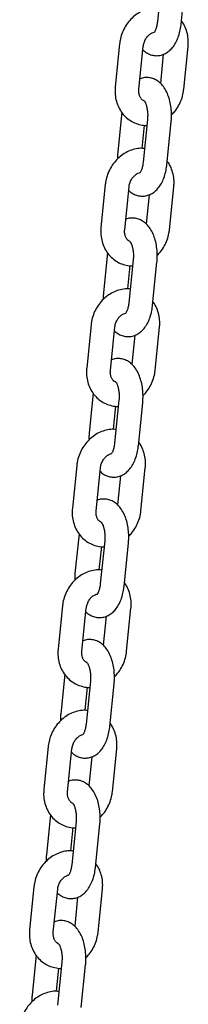
# Model space of a CAD drawing. Units: millimetres. Extents: x -22034 to 27914, y -6023 to 8057.
# Drawn here: x -6937 to -6895, y 1723 to 1970 of the extents above; entities that cross this region are included whole.
import ezdxf

# ---------------------------------------------------------------- set-up
doc = ezdxf.new("R2010")
doc.units = ezdxf.units.MM
doc.header["$LTSCALE"] = 10

msp = doc.modelspace()

# ---------------------------------------------------------------- linework, layer by layer
at = {"color": 7, "linetype": 'Continuous', "lineweight": 25}
for p, q in [((-6901.59, 1980.05), (-6902.69, 1969.27)), ((-6896.72, 1968.66), (-6895.62, 1979.44)), ((-6912.2, 1963.71), (-6913.29, 1952.93)), ((-6907.33, 1952.32), (-6906.23, 1963.1)), ((-6896.07, 1952.32), (-6894.97, 1963.1)), ((-6901.2, 1961.11), (-6901.95, 1953.81)), ((-6911.63, 1946.54), (-6912.64, 1936.59)), ((-6905.18, 1944.77), (-6906.28, 1933.99)), ((-6900.31, 1933.39), (-6899.21, 1944.17)), ((-6906.52, 1937.49), (-6905.93, 1943.31)), ((-6915.79, 1928.43), (-6916.88, 1917.65)), ((-6910.91, 1917.04), (-6909.82, 1927.82)), ((-6899.66, 1917.04), (-6898.56, 1927.82)), ((-6904.79, 1925.84), (-6905.53, 1918.54)), ((-6915.22, 1911.26), (-6916.23, 1901.31)), ((-6908.77, 1909.5), (-6909.86, 1898.72)), ((-6903.89, 1898.11), (-6902.8, 1908.89)), ((-6910.11, 1902.21), (-6909.52, 1908.04)), ((-6919.38, 1893.15), (-6920.47, 1882.37)), ((-6914.5, 1881.77), (-6913.41, 1892.55)), ((-6903.24, 1881.77), (-6902.15, 1892.55)), ((-6908.38, 1890.56), (-6909.12, 1883.26)), ((-6918.81, 1875.98), (-6919.82, 1866.03)), ((-6912.36, 1874.22), (-6913.45, 1863.44)), ((-6913.7, 1866.94), (-6913.11, 1872.76)), ((-6907.48, 1862.83), (-6906.39, 1873.61)), ((-6922.96, 1857.88), (-6924.06, 1847.1)), ((-6918.09, 1846.49), (-6917, 1857.27)), ((-6906.83, 1846.49), (-6905.74, 1857.27)), ((-6911.97, 1855.28), (-6912.71, 1847.98)), ((-6922.4, 1840.7), (-6923.41, 1830.75)), ((-6917.29, 1831.66), (-6916.7, 1837.48)), ((-6915.94, 1838.94), (-6917.04, 1828.16)), ((-6911.07, 1827.55), (-6909.98, 1838.33)), ((-6926.55, 1822.6), (-6927.65, 1811.82)), ((-6921.68, 1811.21), (-6920.58, 1821.99)), ((-6915.56, 1820.01), (-6916.3, 1812.7)), ((-6910.42, 1811.21), (-6909.33, 1821.99)), ((-6925.99, 1805.43), (-6927, 1795.48)), ((-6919.53, 1803.66), (-6920.63, 1792.88)), ((-6914.66, 1792.28), (-6913.56, 1803.06)), ((-6920.88, 1796.38), (-6920.28, 1802.2)), ((-6930.14, 1787.32), (-6931.24, 1776.54)), ((-6925.27, 1775.93), (-6924.17, 1786.71)), ((-6914.01, 1775.93), (-6912.91, 1786.71)), ((-6919.15, 1784.73), (-6919.89, 1777.43)), ((-6929.58, 1770.15), (-6930.59, 1760.2)), ((-6923.12, 1768.39), (-6924.22, 1757.61)), ((-6918.25, 1757), (-6917.15, 1767.78)), ((-6924.46, 1761.1), (-6923.87, 1766.93)), ((-6933.73, 1752.04), (-6934.83, 1741.26)), ((-6928.86, 1740.66), (-6927.76, 1751.44)), ((-6917.6, 1740.66), (-6916.5, 1751.44)), ((-6922.74, 1749.45), (-6923.48, 1742.15)), ((-6933.16, 1734.87), (-6934.18, 1724.92)), ((-6928.05, 1725.83), (-6927.46, 1731.65)), ((-6926.71, 1733.11), (-6927.81, 1722.33)), ((-6921.84, 1721.72), (-6920.74, 1732.5))]:
    msp.add_line(p, q, dxfattribs=at)
for points, knots in [([(-6902.34, 1972.72), (-6902.52, 1972.74), (-6903.21, 1972.83), (-6904.45, 1972.67), (-6905.98, 1972.24), (-6907.45, 1971.51), (-6908.79, 1970.51), (-6909.96, 1969.28), (-6910.94, 1967.84), (-6911.66, 1966.24), (-6912.06, 1964.84), (-6912.16, 1963.98), (-6912.2, 1963.71)], [0, 0, 0, 0, 0.03834, 0.148231, 0.258762, 0.370382, 0.483247, 0.597258, 0.712207, 0.827867, 0.944075, 1, 1, 1, 1]), ([(-6906.32, 1962.21), (-6906.27, 1962.16), (-6905.96, 1961.81), (-6905.23, 1961.35), (-6904.14, 1960.88), (-6902.96, 1960.71), (-6901.78, 1960.85), (-6900.67, 1961.27), (-6899.68, 1961.93), (-6898.82, 1962.82), (-6898.07, 1963.94), (-6897.44, 1965.3), (-6896.99, 1966.83), (-6896.79, 1967.99), (-6896.72, 1968.59), (-6896.72, 1968.66)], [0, 0, 0, 0, 0.01401, 0.099371, 0.180651, 0.260294, 0.344618, 0.425977, 0.507638, 0.59341, 0.686308, 0.786604, 0.890166, 0.987242, 1, 1, 1, 1]), ([(-6902.69, 1969.27), (-6902.71, 1969.09), (-6902.77, 1968.55), (-6902.96, 1967.76), (-6903.23, 1967.06), (-6903.49, 1966.63), (-6903.54, 1966.59), (-6903.56, 1966.57)], [0, 0, 0, 0, 0.123596, 0.361323, 0.59118, 0.787985, 1, 1, 1, 1]), ([(-6894.97, 1963.1), (-6894.95, 1963.45), (-6894.88, 1964.37), (-6895.02, 1965.87), (-6895.48, 1967.51), (-6896.03, 1968.74), (-6896.5, 1969.33), (-6896.63, 1969.49)], [0, 0, 0, 0, 0.150623, 0.402949, 0.655571, 0.906794, 1, 1, 1, 1]), ([(-6906.23, 1963.1), (-6906.21, 1963.25), (-6906.15, 1963.72), (-6905.88, 1964.52), (-6905.37, 1965.39), (-6904.71, 1966.09), (-6904.03, 1966.54), (-6903.64, 1966.64), (-6903.46, 1966.69)], [0, 0, 0, 0, 0.08552, 0.276367, 0.467123, 0.657314, 0.848275, 1, 1, 1, 1]), ([(-6899.21, 1944.17), (-6899.18, 1944.47), (-6899.11, 1945.34), (-6899.13, 1946.8), (-6899.33, 1948.5), (-6899.73, 1950.13), (-6900.33, 1951.66), (-6901.1, 1952.96), (-6902.03, 1953.97), (-6903.03, 1954.69), (-6904.13, 1955.14), (-6905.3, 1955.31), (-6906.31, 1955.23), (-6906.87, 1954.99), (-6907.06, 1954.91)], [0, 0, 0, 0, 0.052401, 0.149481, 0.247097, 0.346062, 0.447801, 0.553613, 0.642066, 0.723873, 0.801756, 0.878074, 0.958881, 1, 1, 1, 1]), ([(-6913.29, 1952.93), (-6913.32, 1952.58), (-6913.39, 1951.66), (-6913.24, 1950.16), (-6912.79, 1948.51), (-6912.05, 1947), (-6911.05, 1945.69), (-6909.84, 1944.63), (-6908.45, 1943.84), (-6906.95, 1943.39), (-6905.89, 1943.21), (-6905.35, 1943.26), (-6905.33, 1943.26)], [0, 0, 0, 0, 0.070758, 0.189285, 0.307949, 0.425957, 0.542762, 0.657989, 0.771639, 0.884097, 0.995915, 1, 1, 1, 1]), ([(-6906.01, 1949.41), (-6906.06, 1949.43), (-6906.31, 1949.5), (-6906.66, 1949.81), (-6907.06, 1950.4), (-6907.31, 1951.16), (-6907.37, 1951.84), (-6907.33, 1952.23), (-6907.33, 1952.32)], [0, 0, 0, 0, 0.072581, 0.31916, 0.536437, 0.741678, 0.94228, 1, 1, 1, 1]), ([(-6899.15, 1945.93), (-6898.87, 1946.2), (-6898.19, 1946.88), (-6897.33, 1948.2), (-6896.6, 1949.78), (-6896.21, 1951.19), (-6896.1, 1952.04), (-6896.07, 1952.32)], [0, 0, 0, 0, 0.164071, 0.402649, 0.642715, 0.883918, 1, 1, 1, 1]), ([(-6906.03, 1949.44), (-6906.03, 1949.44), (-6906.03, 1949.44), (-6905.83, 1949.17), (-6905.58, 1948.63), (-6905.34, 1947.83), (-6905.17, 1946.85), (-6905.11, 1945.79), (-6905.16, 1945.1), (-6905.18, 1944.77)], [0, 0, 0, 0, 0.092838, 0.230131, 0.372785, 0.524538, 0.685289, 0.852233, 1, 1, 1, 1]), ([(-6905.92, 1937.44), (-6906.1, 1937.46), (-6906.8, 1937.55), (-6908.04, 1937.39), (-6909.57, 1936.97), (-6911.03, 1936.23), (-6912.38, 1935.24), (-6913.55, 1934), (-6914.53, 1932.56), (-6915.25, 1930.97), (-6915.64, 1929.56), (-6915.75, 1928.71), (-6915.79, 1928.43)], [0, 0, 0, 0, 0.038348, 0.14823, 0.258759, 0.370385, 0.483252, 0.597267, 0.712209, 0.82786, 0.944074, 1, 1, 1, 1]), ([(-6912.64, 1936.59), (-6912.67, 1936.28), (-6912.73, 1935.7), (-6912.71, 1935.11), (-6912.7, 1934.82)], [0, 0, 0, 0, 0.52182, 1, 1, 1, 1]), ([(-6906.28, 1933.99), (-6906.3, 1933.81), (-6906.36, 1933.28), (-6906.55, 1932.48), (-6906.81, 1931.78), (-6907.08, 1931.35), (-6907.12, 1931.31), (-6907.15, 1931.29)], [0, 0, 0, 0, 0.123575, 0.361302, 0.59119, 0.787984, 1, 1, 1, 1]), ([(-6898.56, 1927.82), (-6898.53, 1928.17), (-6898.47, 1929.09), (-6898.61, 1930.6), (-6899.07, 1932.23), (-6899.62, 1933.47), (-6900.09, 1934.06), (-6900.22, 1934.22)], [0, 0, 0, 0, 0.150629, 0.402949, 0.65558, 0.906773, 1, 1, 1, 1]), ([(-6909.91, 1926.94), (-6909.86, 1926.89), (-6909.55, 1926.54), (-6908.81, 1926.07), (-6907.73, 1925.61), (-6906.55, 1925.44), (-6905.37, 1925.57), (-6904.25, 1925.99), (-6903.27, 1926.66), (-6902.41, 1927.54), (-6901.65, 1928.66), (-6901.03, 1930.02), (-6900.58, 1931.55), (-6900.38, 1932.71), (-6900.31, 1933.32), (-6900.31, 1933.39)], [0, 0, 0, 0, 0.014014, 0.099383, 0.180655, 0.260297, 0.344622, 0.425977, 0.507636, 0.593416, 0.68631, 0.786612, 0.890174, 0.987243, 1, 1, 1, 1]), ([(-6909.82, 1927.82), (-6909.8, 1927.97), (-6909.74, 1928.44), (-6909.47, 1929.24), (-6908.96, 1930.12), (-6908.3, 1930.81), (-6907.62, 1931.26), (-6907.22, 1931.36), (-6907.05, 1931.41)], [0, 0, 0, 0, 0.0855203, 0.2763739, 0.4671305, 0.6573435, 0.8482963, 1, 1, 1, 1]), ([(-6902.8, 1908.89), (-6902.77, 1909.19), (-6902.7, 1910.06), (-6902.72, 1911.52), (-6902.92, 1913.22), (-6903.32, 1914.85), (-6903.91, 1916.38), (-6904.69, 1917.68), (-6905.62, 1918.7), (-6906.62, 1919.41), (-6907.71, 1919.87), (-6908.89, 1920.03), (-6909.9, 1919.95), (-6910.46, 1919.72), (-6910.65, 1919.64)], [0, 0, 0, 0, 0.052408, 0.149488, 0.247103, 0.346071, 0.447799, 0.553619, 0.642069, 0.723873, 0.801755, 0.878082, 0.958881, 1, 1, 1, 1]), ([(-6916.88, 1917.65), (-6916.91, 1917.3), (-6916.97, 1916.38), (-6916.83, 1914.88), (-6916.38, 1913.23), (-6915.64, 1911.72), (-6914.64, 1910.41), (-6913.42, 1909.35), (-6912.04, 1908.56), (-6910.54, 1908.11), (-6909.48, 1907.93), (-6908.94, 1907.98), (-6908.92, 1907.98)], [0, 0, 0, 0, 0.070755, 0.189285, 0.307954, 0.425966, 0.542756, 0.657992, 0.771642, 0.884097, 0.995915, 1, 1, 1, 1]), ([(-6909.59, 1914.13), (-6909.65, 1914.15), (-6909.9, 1914.22), (-6910.25, 1914.54), (-6910.65, 1915.12), (-6910.9, 1915.88), (-6910.95, 1916.56), (-6910.92, 1916.96), (-6910.91, 1917.04)], [0, 0, 0, 0, 0.072622, 0.319176, 0.536487, 0.741727, 0.942304, 1, 1, 1, 1]), ([(-6902.74, 1910.65), (-6902.46, 1910.93), (-6901.78, 1911.61), (-6900.92, 1912.92), (-6900.19, 1914.51), (-6899.8, 1915.91), (-6899.69, 1916.77), (-6899.66, 1917.04)], [0, 0, 0, 0, 0.164068, 0.402661, 0.642714, 0.883919, 1, 1, 1, 1]), ([(-6909.61, 1914.16), (-6909.62, 1914.16), (-6909.62, 1914.17), (-6909.41, 1913.89), (-6909.17, 1913.35), (-6908.92, 1912.56), (-6908.76, 1911.57), (-6908.69, 1910.51), (-6908.74, 1909.82), (-6908.77, 1909.5)], [0, 0, 0, 0, 0.0928038, 0.23014, 0.3727592, 0.5245304, 0.6852984, 0.8522474, 1, 1, 1, 1]), ([(-6909.51, 1902.16), (-6909.69, 1902.18), (-6910.39, 1902.27), (-6911.62, 1902.11), (-6913.16, 1901.69), (-6914.62, 1900.95), (-6915.96, 1899.96), (-6917.14, 1898.72), (-6918.11, 1897.28), (-6918.84, 1895.69), (-6919.23, 1894.28), (-6919.34, 1893.43), (-6919.38, 1893.15)], [0, 0, 0, 0, 0.03834, 0.14823, 0.258762, 0.370378, 0.483246, 0.59726, 0.712208, 0.827868, 0.944075, 1, 1, 1, 1]), ([(-6916.23, 1901.31), (-6916.26, 1901), (-6916.32, 1900.42), (-6916.3, 1899.83), (-6916.29, 1899.55)], [0, 0, 0, 0, 0.521785, 1, 1, 1, 1]), ([(-6902.15, 1892.55), (-6902.12, 1892.89), (-6902.06, 1893.82), (-6902.2, 1895.32), (-6902.66, 1896.96), (-6903.21, 1898.19), (-6903.68, 1898.78), (-6903.81, 1898.94)], [0, 0, 0, 0, 0.1506215, 0.4029613, 0.6555636, 0.9067839, 1, 1, 1, 1]), ([(-6913.5, 1891.66), (-6913.45, 1891.61), (-6913.14, 1891.26), (-6912.4, 1890.79), (-6911.32, 1890.33), (-6910.14, 1890.16), (-6908.96, 1890.29), (-6907.84, 1890.72), (-6906.86, 1891.38), (-6906, 1892.27), (-6905.24, 1893.39), (-6904.62, 1894.74), (-6904.17, 1896.27), (-6903.97, 1897.43), (-6903.9, 1898.04), (-6903.89, 1898.11)], [0, 0, 0, 0, 0.014013, 0.09937, 0.180657, 0.260294, 0.344617, 0.425977, 0.507641, 0.593409, 0.686307, 0.786603, 0.890165, 0.987242, 1, 1, 1, 1]), ([(-6909.86, 1898.72), (-6909.89, 1898.53), (-6909.95, 1898), (-6910.14, 1897.2), (-6910.4, 1896.51), (-6910.67, 1896.08), (-6910.71, 1896.03), (-6910.74, 1896.01)], [0, 0, 0, 0, 0.123594, 0.361322, 0.591187, 0.787989, 1, 1, 1, 1]), ([(-6913.41, 1892.55), (-6913.39, 1892.69), (-6913.32, 1893.16), (-6913.06, 1893.96), (-6912.55, 1894.84), (-6911.89, 1895.53), (-6911.21, 1895.98), (-6910.81, 1896.09), (-6910.64, 1896.13)], [0, 0, 0, 0, 0.0855163, 0.2763611, 0.467128, 0.6573323, 0.8482763, 1, 1, 1, 1]), ([(-6906.39, 1873.61), (-6906.36, 1873.92), (-6906.29, 1874.79), (-6906.31, 1876.25), (-6906.51, 1877.94), (-6906.91, 1879.58), (-6907.5, 1881.11), (-6908.28, 1882.4), (-6909.2, 1883.42), (-6910.21, 1884.14), (-6911.3, 1884.59), (-6912.48, 1884.75), (-6913.49, 1884.67), (-6914.05, 1884.44), (-6914.24, 1884.36)], [0, 0, 0, 0, 0.052406, 0.149478, 0.247098, 0.346065, 0.447791, 0.553609, 0.642065, 0.723868, 0.801755, 0.878068, 0.958879, 1, 1, 1, 1]), ([(-6920.47, 1882.37), (-6920.5, 1882.03), (-6920.56, 1881.1), (-6920.42, 1879.6), (-6919.97, 1877.95), (-6919.23, 1876.44), (-6918.23, 1875.13), (-6917.01, 1874.07), (-6915.63, 1873.29), (-6914.13, 1872.84), (-6913.07, 1872.65), (-6912.53, 1872.7), (-6912.51, 1872.71)], [0, 0, 0, 0, 0.070757, 0.189284, 0.307956, 0.425963, 0.542762, 0.657993, 0.771643, 0.884097, 0.995915, 1, 1, 1, 1]), ([(-6913.18, 1878.86), (-6913.24, 1878.87), (-6913.49, 1878.94), (-6913.84, 1879.26), (-6914.24, 1879.84), (-6914.49, 1880.6), (-6914.54, 1881.28), (-6914.51, 1881.68), (-6914.5, 1881.77)], [0, 0, 0, 0, 0.072623, 0.31917, 0.536447, 0.741701, 0.942303, 1, 1, 1, 1]), ([(-6906.33, 1875.37), (-6906.05, 1875.65), (-6905.37, 1876.33), (-6904.51, 1877.64), (-6903.78, 1879.23), (-6903.39, 1880.63), (-6903.28, 1881.49), (-6903.24, 1881.77)], [0, 0, 0, 0, 0.164072, 0.40265, 0.642717, 0.88392, 1, 1, 1, 1]), ([(-6913.2, 1878.88), (-6913.2, 1878.88), (-6913.21, 1878.89), (-6913, 1878.62), (-6912.75, 1878.07), (-6912.51, 1877.28), (-6912.35, 1876.29), (-6912.28, 1875.23), (-6912.33, 1874.54), (-6912.36, 1874.22)], [0, 0, 0, 0, 0.09284, 0.23017, 0.372798, 0.524554, 0.685307, 0.852254, 1, 1, 1, 1]), ([(-6913.1, 1866.88), (-6913.28, 1866.91), (-6913.98, 1867), (-6915.21, 1866.84), (-6916.75, 1866.41), (-6918.21, 1865.68), (-6919.55, 1864.68), (-6920.73, 1863.44), (-6921.7, 1862.01), (-6922.43, 1860.41), (-6922.82, 1859.01), (-6922.93, 1858.15), (-6922.96, 1857.88)], [0, 0, 0, 0, 0.03834, 0.148224, 0.258755, 0.370382, 0.483251, 0.597268, 0.712211, 0.827864, 0.944072, 1, 1, 1, 1]), ([(-6919.82, 1866.03), (-6919.85, 1865.73), (-6919.91, 1865.14), (-6919.89, 1864.55), (-6919.88, 1864.27)], [0, 0, 0, 0, 0.521854, 1, 1, 1, 1]), ([(-6917.09, 1856.38), (-6917.04, 1856.33), (-6916.72, 1855.98), (-6915.99, 1855.52), (-6914.91, 1855.05), (-6913.73, 1854.88), (-6912.54, 1855.01), (-6911.43, 1855.44), (-6910.45, 1856.1), (-6909.58, 1856.99), (-6908.83, 1858.11), (-6908.21, 1859.47), (-6907.75, 1860.99), (-6907.56, 1862.15), (-6907.49, 1862.76), (-6907.48, 1862.83)], [0, 0, 0, 0, 0.014017, 0.099383, 0.180656, 0.260297, 0.344622, 0.425978, 0.507634, 0.593417, 0.68631, 0.786605, 0.890167, 0.987242, 1, 1, 1, 1]), ([(-6913.45, 1863.44), (-6913.47, 1863.26), (-6913.54, 1862.72), (-6913.73, 1861.92), (-6913.99, 1861.23), (-6914.25, 1860.8), (-6914.3, 1860.76), (-6914.32, 1860.73)], [0, 0, 0, 0, 0.123591, 0.361308, 0.591155, 0.787992, 1, 1, 1, 1]), ([(-6905.74, 1857.27), (-6905.71, 1857.61), (-6905.65, 1858.54), (-6905.79, 1860.04), (-6906.25, 1861.68), (-6906.8, 1862.91), (-6907.27, 1863.5), (-6907.4, 1863.66)], [0, 0, 0, 0, 0.150629, 0.402949, 0.655579, 0.906786, 1, 1, 1, 1]), ([(-6917, 1857.27), (-6916.98, 1857.41), (-6916.91, 1857.88), (-6916.65, 1858.68), (-6916.14, 1859.56), (-6915.48, 1860.25), (-6914.8, 1860.7), (-6914.4, 1860.81), (-6914.23, 1860.86)], [0, 0, 0, 0, 0.0855208, 0.2763718, 0.4671289, 0.6573367, 0.8482741, 1, 1, 1, 1]), ([(-6909.98, 1838.33), (-6909.95, 1838.64), (-6909.88, 1839.51), (-6909.9, 1840.97), (-6910.1, 1842.67), (-6910.49, 1844.3), (-6911.09, 1845.83), (-6911.87, 1847.13), (-6912.79, 1848.14), (-6913.8, 1848.86), (-6914.89, 1849.31), (-6916.06, 1849.48), (-6917.08, 1849.4), (-6917.64, 1849.16), (-6917.83, 1849.08)], [0, 0, 0, 0, 0.052402, 0.149482, 0.247096, 0.346065, 0.447799, 0.553608, 0.642065, 0.723872, 0.801755, 0.878081, 0.958881, 1, 1, 1, 1]), ([(-6924.06, 1847.1), (-6924.09, 1846.75), (-6924.15, 1845.82), (-6924.01, 1844.33), (-6923.56, 1842.68), (-6922.82, 1841.17), (-6921.82, 1839.85), (-6920.6, 1838.79), (-6919.22, 1838.01), (-6917.72, 1837.56), (-6916.66, 1837.38), (-6916.12, 1837.43), (-6916.1, 1837.43)], [0, 0, 0, 0, 0.070755, 0.189282, 0.307948, 0.425952, 0.542758, 0.657984, 0.771639, 0.884097, 0.995915, 1, 1, 1, 1]), ([(-6916.77, 1843.58), (-6916.83, 1843.59), (-6917.08, 1843.67), (-6917.43, 1843.98), (-6917.83, 1844.56), (-6918.08, 1845.33), (-6918.13, 1846.01), (-6918.1, 1846.4), (-6918.09, 1846.49)], [0, 0, 0, 0, 0.072581, 0.319132, 0.536448, 0.741691, 0.942295, 1, 1, 1, 1]), ([(-6909.92, 1840.1), (-6909.64, 1840.37), (-6908.95, 1841.05), (-6908.1, 1842.36), (-6907.37, 1843.95), (-6906.98, 1845.36), (-6906.87, 1846.21), (-6906.83, 1846.49)], [0, 0, 0, 0, 0.1640581, 0.4026402, 0.6427105, 0.8839161, 1, 1, 1, 1]), ([(-6916.79, 1843.6), (-6916.79, 1843.61), (-6916.8, 1843.61), (-6916.59, 1843.34), (-6916.34, 1842.8), (-6916.1, 1842), (-6915.94, 1841.01), (-6915.87, 1839.95), (-6915.92, 1839.26), (-6915.94, 1838.94)], [0, 0, 0, 0, 0.092804, 0.230139, 0.372758, 0.524515, 0.685299, 0.85223, 1, 1, 1, 1]), ([(-6916.69, 1831.61), (-6916.87, 1831.63), (-6917.56, 1831.72), (-6918.8, 1831.56), (-6920.34, 1831.13), (-6921.8, 1830.4), (-6923.14, 1829.4), (-6924.32, 1828.17), (-6925.29, 1826.73), (-6926.02, 1825.13), (-6926.41, 1823.73), (-6926.52, 1822.88), (-6926.55, 1822.6)], [0, 0, 0, 0, 0.03834, 0.148231, 0.258763, 0.370386, 0.483247, 0.59726, 0.712209, 0.827868, 0.944075, 1, 1, 1, 1]), ([(-6923.41, 1830.75), (-6923.44, 1830.45), (-6923.49, 1829.86), (-6923.48, 1829.27), (-6923.47, 1828.99)], [0, 0, 0, 0, 0.521787, 1, 1, 1, 1]), ([(-6920.67, 1821.11), (-6920.63, 1821.06), (-6920.31, 1820.7), (-6919.58, 1820.24), (-6918.5, 1819.77), (-6917.32, 1819.6), (-6916.13, 1819.74), (-6915.02, 1820.16), (-6914.04, 1820.82), (-6913.17, 1821.71), (-6912.42, 1822.83), (-6911.8, 1824.19), (-6911.34, 1825.72), (-6911.14, 1826.88), (-6911.08, 1827.48), (-6911.07, 1827.55)], [0, 0, 0, 0, 0.014014, 0.099375, 0.180662, 0.260297, 0.344621, 0.425978, 0.507642, 0.59341, 0.686315, 0.78661, 0.890164, 0.987244, 1, 1, 1, 1]), ([(-6917.04, 1828.16), (-6917.06, 1827.98), (-6917.13, 1827.44), (-6917.32, 1826.65), (-6917.58, 1825.95), (-6917.84, 1825.52), (-6917.89, 1825.48), (-6917.91, 1825.46)], [0, 0, 0, 0, 0.123595, 0.361299, 0.591182, 0.787985, 1, 1, 1, 1]), ([(-6909.33, 1821.99), (-6909.3, 1822.34), (-6909.23, 1823.26), (-6909.37, 1824.76), (-6909.84, 1826.4), (-6910.39, 1827.63), (-6910.86, 1828.22), (-6910.99, 1828.38)], [0, 0, 0, 0, 0.150629, 0.402951, 0.655567, 0.906782, 1, 1, 1, 1]), ([(-6920.58, 1821.99), (-6920.56, 1822.14), (-6920.5, 1822.61), (-6920.24, 1823.41), (-6919.73, 1824.28), (-6919.07, 1824.98), (-6918.39, 1825.43), (-6917.99, 1825.53), (-6917.81, 1825.58)], [0, 0, 0, 0, 0.085496, 0.276344, 0.467114, 0.657322, 0.848269, 1, 1, 1, 1]), ([(-6913.56, 1803.06), (-6913.54, 1803.36), (-6913.47, 1804.23), (-6913.49, 1805.69), (-6913.69, 1807.39), (-6914.08, 1809.02), (-6914.68, 1810.55), (-6915.46, 1811.85), (-6916.38, 1812.86), (-6917.38, 1813.58), (-6918.48, 1814.03), (-6919.65, 1814.2), (-6920.67, 1814.12), (-6921.23, 1813.88), (-6921.42, 1813.8)], [0, 0, 0, 0, 0.052406, 0.149478, 0.247098, 0.346066, 0.447792, 0.553614, 0.642067, 0.723863, 0.801757, 0.87807, 0.958881, 1, 1, 1, 1]), ([(-6927.65, 1811.82), (-6927.67, 1811.47), (-6927.74, 1810.55), (-6927.6, 1809.05), (-6927.15, 1807.4), (-6926.41, 1805.89), (-6925.41, 1804.58), (-6924.19, 1803.52), (-6922.8, 1802.73), (-6921.31, 1802.28), (-6920.25, 1802.1), (-6919.71, 1802.15), (-6919.69, 1802.15)], [0, 0, 0, 0, 0.0707572, 0.1892837, 0.3079559, 0.4259628, 0.5427564, 0.6579867, 0.7716425, 0.8840899, 0.9959073, 1, 1, 1, 1]), ([(-6920.36, 1808.3), (-6920.42, 1808.32), (-6920.67, 1808.39), (-6921.02, 1808.71), (-6921.42, 1809.29), (-6921.66, 1810.05), (-6921.72, 1810.73), (-6921.69, 1811.12), (-6921.68, 1811.21)], [0, 0, 0, 0, 0.072623, 0.319169, 0.536445, 0.741704, 0.942303, 1, 1, 1, 1]), ([(-6913.51, 1804.82), (-6913.23, 1805.09), (-6912.54, 1805.77), (-6911.69, 1807.09), (-6910.95, 1808.68), (-6910.57, 1810.08), (-6910.46, 1810.93), (-6910.42, 1811.21)], [0, 0, 0, 0, 0.164068, 0.402661, 0.642714, 0.883919, 1, 1, 1, 1]), ([(-6920.38, 1808.33), (-6920.38, 1808.33), (-6920.39, 1808.34), (-6920.18, 1808.06), (-6919.93, 1807.52), (-6919.69, 1806.72), (-6919.52, 1805.74), (-6919.46, 1804.68), (-6919.51, 1803.99), (-6919.53, 1803.66)], [0, 0, 0, 0, 0.0928377, 0.2301702, 0.3727855, 0.5245526, 0.6853163, 0.8522555, 1, 1, 1, 1]), ([(-6920.28, 1796.33), (-6920.46, 1796.35), (-6921.15, 1796.44), (-6922.39, 1796.28), (-6923.93, 1795.86), (-6925.39, 1795.12), (-6926.73, 1794.13), (-6927.91, 1792.89), (-6928.88, 1791.45), (-6929.61, 1789.86), (-6930, 1788.45), (-6930.11, 1787.6), (-6930.14, 1787.32)], [0, 0, 0, 0, 0.0383454, 0.1482238, 0.2587616, 0.3703855, 0.4832461, 0.5972622, 0.7122052, 0.8278651, 0.944072, 1, 1, 1, 1]), ([(-6927, 1795.48), (-6927.03, 1795.17), (-6927.08, 1794.59), (-6927.06, 1794), (-6927.06, 1793.71)], [0, 0, 0, 0, 0.521854, 1, 1, 1, 1]), ([(-6920.63, 1792.88), (-6920.65, 1792.7), (-6920.72, 1792.17), (-6920.9, 1791.37), (-6921.17, 1790.67), (-6921.43, 1790.25), (-6921.48, 1790.2), (-6921.5, 1790.18)], [0, 0, 0, 0, 0.123595, 0.36132, 0.591192, 0.788035, 1, 1, 1, 1]), ([(-6912.91, 1786.71), (-6912.89, 1787.06), (-6912.82, 1787.99), (-6912.96, 1789.49), (-6913.42, 1791.13), (-6913.97, 1792.36), (-6914.45, 1792.95), (-6914.58, 1793.11)], [0, 0, 0, 0, 0.1506224, 0.4029405, 0.6555688, 0.9067735, 1, 1, 1, 1]), ([(-6924.26, 1785.83), (-6924.22, 1785.78), (-6923.9, 1785.43), (-6923.17, 1784.96), (-6922.09, 1784.5), (-6920.91, 1784.33), (-6919.72, 1784.46), (-6918.61, 1784.88), (-6917.63, 1785.55), (-6916.76, 1786.43), (-6916.01, 1787.55), (-6915.39, 1788.91), (-6914.93, 1790.44), (-6914.73, 1791.6), (-6914.67, 1792.21), (-6914.66, 1792.28)], [0, 0, 0, 0, 0.01401, 0.099376, 0.18065, 0.2603, 0.344617, 0.425982, 0.507634, 0.593414, 0.686308, 0.786604, 0.890166, 0.987242, 1, 1, 1, 1]), ([(-6924.17, 1786.71), (-6924.15, 1786.86), (-6924.09, 1787.33), (-6923.83, 1788.13), (-6923.31, 1789.01), (-6922.66, 1789.7), (-6921.98, 1790.15), (-6921.58, 1790.26), (-6921.4, 1790.3)], [0, 0, 0, 0, 0.08552, 0.276371, 0.467146, 0.657338, 0.848275, 1, 1, 1, 1]), ([(-6917.15, 1767.78), (-6917.13, 1768.08), (-6917.05, 1768.95), (-6917.08, 1770.41), (-6917.28, 1772.11), (-6917.67, 1773.74), (-6918.27, 1775.27), (-6919.05, 1776.57), (-6919.97, 1777.59), (-6920.97, 1778.3), (-6922.07, 1778.76), (-6923.24, 1778.92), (-6924.26, 1778.84), (-6924.82, 1778.61), (-6925, 1778.53)], [0, 0, 0, 0, 0.052402, 0.149481, 0.247102, 0.346065, 0.447798, 0.55361, 0.642063, 0.72387, 0.801753, 0.878079, 0.958879, 1, 1, 1, 1]), ([(-6931.24, 1776.54), (-6931.26, 1776.2), (-6931.33, 1775.27), (-6931.19, 1773.77), (-6930.74, 1772.12), (-6930, 1770.61), (-6929, 1769.3), (-6927.78, 1768.24), (-6926.39, 1767.45), (-6924.89, 1767.01), (-6923.83, 1766.82), (-6923.29, 1766.87), (-6923.28, 1766.87)], [0, 0, 0, 0, 0.070758, 0.189292, 0.307958, 0.425962, 0.542761, 0.657992, 0.771647, 0.884102, 0.99592, 1, 1, 1, 1]), ([(-6923.95, 1773.02), (-6924.01, 1773.04), (-6924.25, 1773.11), (-6924.6, 1773.43), (-6925.01, 1774.01), (-6925.25, 1774.77), (-6925.31, 1775.45), (-6925.28, 1775.85), (-6925.27, 1775.93)], [0, 0, 0, 0, 0.0725924, 0.3191804, 0.5364567, 0.7416797, 0.9423034, 1, 1, 1, 1]), ([(-6917.1, 1769.54), (-6916.82, 1769.82), (-6916.13, 1770.5), (-6915.28, 1771.81), (-6914.54, 1773.4), (-6914.15, 1774.8), (-6914.05, 1775.66), (-6914.01, 1775.93)], [0, 0, 0, 0, 0.1640618, 0.4026419, 0.6427101, 0.8839136, 1, 1, 1, 1]), ([(-6923.97, 1773.05), (-6923.97, 1773.05), (-6923.97, 1773.06), (-6923.77, 1772.78), (-6923.52, 1772.24), (-6923.28, 1771.45), (-6923.11, 1770.46), (-6923.05, 1769.4), (-6923.1, 1768.71), (-6923.12, 1768.39)], [0, 0, 0, 0, 0.092805, 0.230136, 0.372793, 0.52453, 0.685298, 0.852247, 1, 1, 1, 1]), ([(-6923.87, 1761.05), (-6924.05, 1761.07), (-6924.74, 1761.16), (-6925.98, 1761.01), (-6927.52, 1760.58), (-6928.98, 1759.85), (-6930.32, 1758.85), (-6931.5, 1757.61), (-6932.47, 1756.17), (-6933.2, 1754.58), (-6933.59, 1753.18), (-6933.69, 1752.32), (-6933.73, 1752.04)], [0, 0, 0, 0, 0.038347, 0.148231, 0.258762, 0.370388, 0.483251, 0.59727, 0.712214, 0.827867, 0.944075, 1, 1, 1, 1]), ([(-6930.59, 1760.2), (-6930.62, 1759.89), (-6930.67, 1759.31), (-6930.65, 1758.72), (-6930.64, 1758.44)], [0, 0, 0, 0, 0.521849, 1, 1, 1, 1]), ([(-6927.85, 1750.55), (-6927.81, 1750.5), (-6927.49, 1750.15), (-6926.76, 1749.68), (-6925.67, 1749.22), (-6924.49, 1749.05), (-6923.31, 1749.18), (-6922.2, 1749.61), (-6921.21, 1750.27), (-6920.35, 1751.16), (-6919.6, 1752.28), (-6918.97, 1753.64), (-6918.52, 1755.16), (-6918.32, 1756.32), (-6918.26, 1756.93), (-6918.25, 1757)], [0, 0, 0, 0, 0.014014, 0.099372, 0.180658, 0.260295, 0.344625, 0.425977, 0.507638, 0.59341, 0.686314, 0.786604, 0.890164, 0.987244, 1, 1, 1, 1]), ([(-6924.22, 1757.61), (-6924.24, 1757.42), (-6924.3, 1756.89), (-6924.49, 1756.09), (-6924.76, 1755.4), (-6925.02, 1754.97), (-6925.07, 1754.93), (-6925.09, 1754.9)], [0, 0, 0, 0, 0.123578, 0.361305, 0.591186, 0.787987, 1, 1, 1, 1]), ([(-6916.5, 1751.44), (-6916.48, 1751.78), (-6916.41, 1752.71), (-6916.55, 1754.21), (-6917.01, 1755.85), (-6917.56, 1757.08), (-6918.04, 1757.67), (-6918.16, 1757.83)], [0, 0, 0, 0, 0.150629, 0.40295, 0.655581, 0.906795, 1, 1, 1, 1]), ([(-6927.76, 1751.44), (-6927.74, 1751.58), (-6927.68, 1752.05), (-6927.42, 1752.85), (-6926.9, 1753.73), (-6926.24, 1754.42), (-6925.57, 1754.87), (-6925.17, 1754.98), (-6924.99, 1755.03)], [0, 0, 0, 0, 0.0855166, 0.2763622, 0.4671107, 0.6573309, 0.8482757, 1, 1, 1, 1]), ([(-6920.74, 1732.5), (-6920.72, 1732.81), (-6920.64, 1733.68), (-6920.66, 1735.14), (-6920.87, 1736.84), (-6921.26, 1738.47), (-6921.86, 1740), (-6922.64, 1741.29), (-6923.56, 1742.31), (-6924.56, 1743.03), (-6925.66, 1743.48), (-6926.83, 1743.64), (-6927.84, 1743.56), (-6928.4, 1743.33), (-6928.59, 1743.25)], [0, 0, 0, 0, 0.052407, 0.149486, 0.247099, 0.346066, 0.447792, 0.553615, 0.642071, 0.723865, 0.801757, 0.87807, 0.958874, 1, 1, 1, 1]), ([(-6934.83, 1741.26), (-6934.85, 1740.92), (-6934.92, 1739.99), (-6934.78, 1738.49), (-6934.33, 1736.84), (-6933.59, 1735.33), (-6932.59, 1734.02), (-6931.37, 1732.96), (-6929.98, 1732.18), (-6928.48, 1731.73), (-6927.42, 1731.54), (-6926.88, 1731.59), (-6926.86, 1731.6)], [0, 0, 0, 0, 0.070757, 0.189284, 0.307956, 0.425957, 0.542756, 0.657982, 0.771635, 0.88409, 0.995907, 1, 1, 1, 1]), ([(-6927.54, 1737.75), (-6927.59, 1737.76), (-6927.84, 1737.83), (-6928.19, 1738.15), (-6928.59, 1738.73), (-6928.84, 1739.5), (-6928.9, 1740.17), (-6928.86, 1740.57), (-6928.86, 1740.66)], [0, 0, 0, 0, 0.072622, 0.319154, 0.536463, 0.741706, 0.942281, 1, 1, 1, 1]), ([(-6920.68, 1734.26), (-6920.41, 1734.54), (-6919.72, 1735.22), (-6918.87, 1736.53), (-6918.13, 1738.12), (-6917.74, 1739.53), (-6917.63, 1740.38), (-6917.6, 1740.66)], [0, 0, 0, 0, 0.164056, 0.402647, 0.6427, 0.88392, 1, 1, 1, 1]), ([(-6927.56, 1737.77), (-6927.56, 1737.78), (-6927.56, 1737.78), (-6927.36, 1737.51), (-6927.11, 1736.96), (-6926.87, 1736.17), (-6926.7, 1735.18), (-6926.64, 1734.12), (-6926.69, 1733.43), (-6926.71, 1733.11)], [0, 0, 0, 0, 0.092837, 0.230168, 0.372777, 0.524533, 0.685311, 0.852235, 1, 1, 1, 1]), ([(-6927.46, 1725.77), (-6927.64, 1725.8), (-6928.33, 1725.89), (-6929.57, 1725.73), (-6931.1, 1725.3), (-6932.57, 1724.57), (-6933.91, 1723.57), (-6935.08, 1722.33), (-6936.06, 1720.9), (-6936.78, 1719.3), (-6937.18, 1717.9), (-6937.28, 1717.04), (-6937.32, 1716.77)], [0, 0, 0, 0, 0.0383406, 0.1482262, 0.2587634, 0.3703795, 0.4832444, 0.5972603, 0.7122089, 0.8278682, 0.9440749, 1, 1, 1, 1]), ([(-6934.18, 1724.92), (-6934.21, 1724.62), (-6934.26, 1724.03), (-6934.24, 1723.44), (-6934.23, 1723.16)], [0, 0, 0, 0, 0.521787, 1, 1, 1, 1])]:
    msp.add_open_spline(points, degree=3, knots=knots, dxfattribs=at)

doc.saveas('drawing.dxf')
